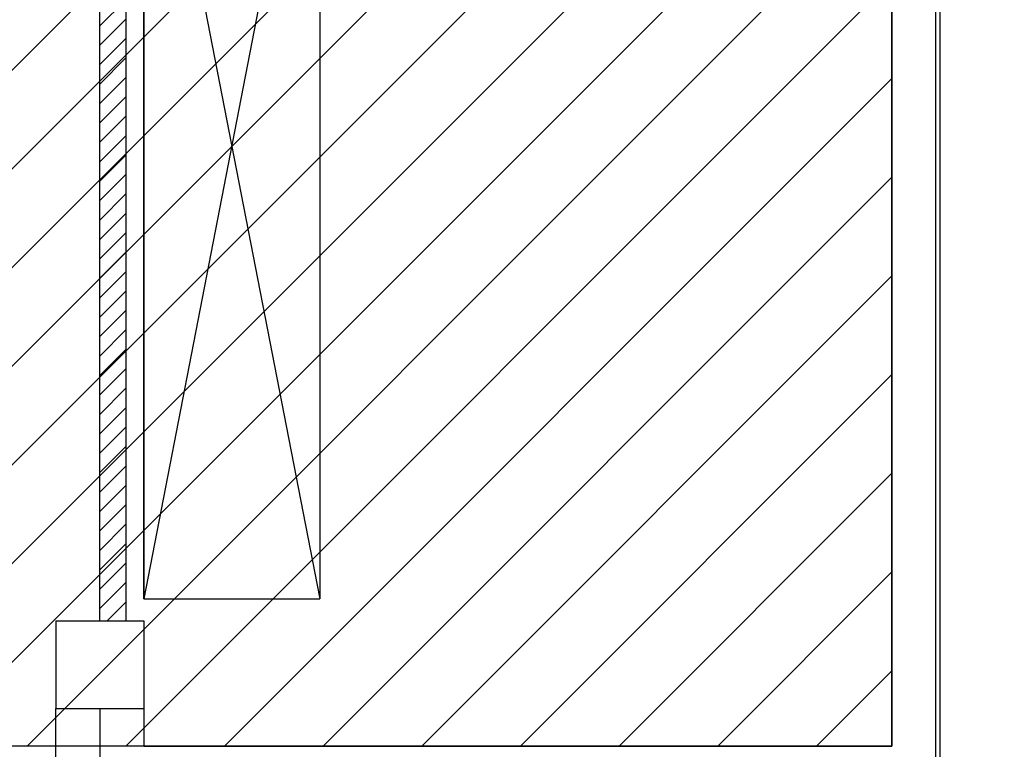
# Model space of a CAD drawing. Units: millimetres. Extents: x -105905 to -21905, y -20923 to 56377.
# Drawn here: x -77050 to -72571, y 45678 to 48997 of the extents above; entities that cross this region are included whole.
import ezdxf

# ---------------------------------------------------------------- set-up
doc = ezdxf.new("R2010")
doc.units = ezdxf.units.MM
doc.header["$LTSCALE"] = 1000
for name, color, linetype in [('BLOCCHIMURATURA', 5, 'Continuous'), ('Cartongessi', 1, 'Continuous'), ('CARTONGESSOREI', 3, 'Continuous'), ('FOROMETRIE1SOLAIO', 7, 'Continuous'), ('FOROMETRIE2SOLAIO', 7, 'Continuous'), ('PILASTRI', 4, 'Continuous')]:
    doc.layers.add(name, color=color, linetype=linetype)
doc.layers.add('POLI', color=7, linetype='Continuous', plot=False)

msp = doc.modelspace()

# ---------------------------------------------------------------- hatches: boundary and pattern name
h = msp.add_hatch()
h.set_pattern_fill('ANSI31', color=8, scale=100, style=0)
h.set_pattern_definition([(45, (7284106.72, 13102544.04), (-224.506403, 224.506403), [])])
h.paths.add_polyline_path([(-103251.1, 52315.7), (-44942.1, 52315.7), (-44942.1, 44763.9), (-44942.1, 43442.7), (-44942.1, 42592.7), (-47580.9, 42592.7), (-47580.9, 34772.7), (-47580.9, 32061.2), (-47580.9, 30978.7), (-44942.1, 30978.7), (-44942.1, 29867.3), (-44942.1, 27953.7), (-51822.4, 27965.8), (-51822.4, 28028.7), (-55784.4, 28028.7), (-55784.4, 29166.2), (-58147.4, 29166.2), (-58147.4, 27142.7), (-63068.4, 27142.7), (-65572.4, 27142.7), (-65572.4, 30727.2), (-65572.4, 34707.7), (-65572.4, 45982.7), (-69015.4, 45982.7), (-69315.4, 45982.7), (-69315.4, 48092.8), (-69295.4, 48092.8), (-69295.4, 50292), (-70285.4, 50292), (-70285.4, 50377), (-72872.4, 50377), (-73082.4, 50377), (-73082.4, 45692.7), (-77335, 45692.7), (-77335, 42593.3), (-88775.4, 42593.3), (-88775.4, 43333.3), (-103251.1, 43333.3)])
at = {"layer": 'CARTONGESSOREI'}
h = msp.add_hatch(dxfattribs=at)
h.set_pattern_fill('ANSI31', color=3, scale=500, style=0)
h.set_pattern_definition([(45, (-5816737.92, 1696768.884), (-44.1941738, 44.1941738), [])])
h.paths.add_polyline_path([(-76567.4, 50632.7), (-76687.4, 50632.7), (-76687.4, 46262.7), (-76567.4, 46262.7)])

# ---------------------------------------------------------------- linework, layer by layer
at = {"color": 1, "linetype": 'Continuous'}
msp.add_line((-76885.4, 45492.7, 0), (-76885.4, 45862.7, 0), dxfattribs=at)
at = {"layer": 'BLOCCHIMURATURA'}
for p, q in [((-73082.4, 45692.7, 0), (-73082.4, 50832.7, 0)), ((-72882.4, 45492.7, 0), (-72882.4, 50167, 0)), ((-76685.4, 45862.7, 0), (-76685.4, 45492.7, 0)), ((-76485.4, 45862.7, 0), (-76485.4, 45692.7, 0)), ((-76485.4, 45692.7, 0), (-73082.4, 45692.7, 0))]:
    msp.add_line(p, q, dxfattribs=at)
at = {"layer": 'Cartongessi'}
msp.add_line((-72862.4, 45492.7, 0), (-72862.4, 50147, 0), dxfattribs=at)
at = {"layer": 'CARTONGESSOREI'}
for p, q in [((-76687.4, 50632.7, 0), (-76687.4, 46262.7, 0)), ((-76567.4, 50632.7, 0), (-76567.4, 46262.7, 0))]:
    msp.add_line(p, q, dxfattribs=at)
at = {"layer": 'FOROMETRIE1SOLAIO', "color": 1, "linetype": 'Continuous'}
for p, q in [((-76485.4, 50482.7, 0), (-76485.4, 46362.7, 0)), ((-75685.4, 50482.7, 0), (-75685.4, 46362.7, 0)), ((-76485.4, 46563.7, 0), (-76485.4, 50233.7, 0)), ((-76485.4, 46362.7, 0), (-75685.4, 46362.7, 0))]:
    msp.add_line(p, q, dxfattribs=at)
at = {"layer": 'FOROMETRIE1SOLAIO', "color": 7, "linetype": 'Continuous'}
for p, q in [((-75685.4, 50482.7, 0), (-76485.4, 46362.7, 0)), ((-76485.4, 50482.7, 0), (-75685.4, 46362.7, 0))]:
    msp.add_line(p, q, dxfattribs=at)
at = {"layer": 'FOROMETRIE2SOLAIO', "color": 1, "linetype": 'Continuous'}
for p, q in [((-76485.4, 46362.7, 0), (-76485.4, 50482.7, 0)), ((-75685.4, 50482.7, 0), (-75685.4, 46362.7, 0))]:
    msp.add_line(p, q, dxfattribs=at)
at = {"layer": 'FOROMETRIE2SOLAIO', "color": 7, "linetype": 'Continuous'}
for p, q in [((-75685.4, 50482.7, 0), (-76485.4, 46362.7, 0)), ((-76485.4, 50482.7, 0), (-75685.4, 46362.7, 0))]:
    msp.add_line(p, q, dxfattribs=at)
at = {"layer": 'PILASTRI', "linetype": 'Continuous'}
for p, q in [((-76885.4, 46262.7, 0), (-76485.4, 46262.7, 0)), ((-76885.4, 46262.7, 0), (-76485.4, 46262.7, 0)), ((-76885.4, 46262.7, 0), (-76885.4, 45862.7, 0)), ((-76485.4, 46262.7, 0), (-76485.4, 45862.7, 0)), ((-76485.4, 46262.7, 0), (-76485.4, 45862.7, 0)), ((-76885.4, 45862.7, 0), (-76485.4, 45862.7, 0)), ((-76885.4, 45862.7, 0), (-76485.4, 45862.7, 0))]:
    msp.add_line(p, q, dxfattribs=at)
at = {"layer": 'POLI', "elevation": 0}
msp.add_lwpolyline([(-63068.4, 27142.7), (-65572.4, 27142.7), (-65572.4, 30727.2), (-65572.4, 34707.7), (-65572.4, 45982.7), (-69015.4, 45982.7), (-69315.4, 45982.7), (-69315.4, 48092.8), (-69295.4, 48092.8), (-69295.4, 50292), (-70285.4, 50292), (-70285.4, 50377), (-72872.4, 50377), (-73082.4, 50377), (-73082.4, 45692.7), (-77335, 45692.7), (-77335, 42593.3), (-88775.4, 42593.3), (-88775.4, 43333.3), (-103251.1, 43333.3), (-103251.1, 52315.7)], dxfattribs=at)

doc.saveas('drawing.dxf')
